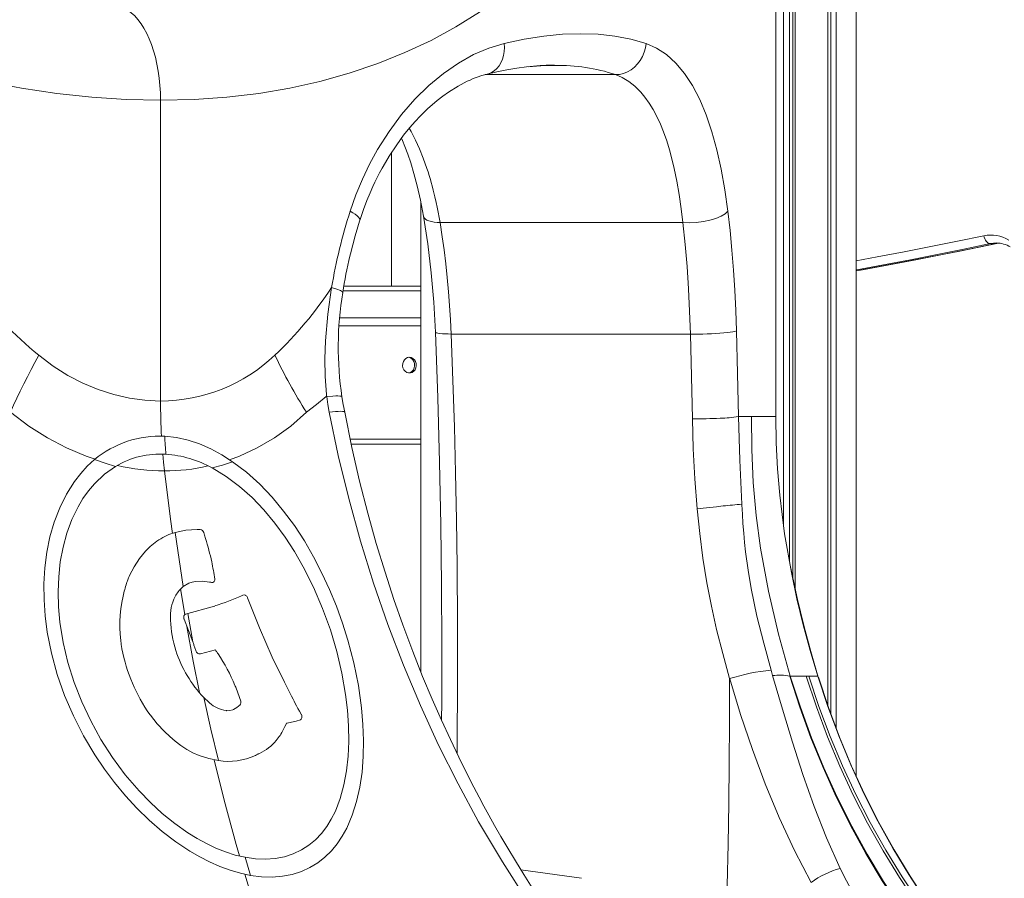
# Model space of a CAD drawing. Units: millimetres. Extents: x 5922 to 49267, y -7117 to 7651.
# Drawn here: x 30985 to 31609, y 4920 to 5464 of the extents above; entities that cross this region are included whole.
import ezdxf

# ---------------------------------------------------------------- set-up
doc = ezdxf.new("R2010")
doc.units = ezdxf.units.MM

msp = doc.modelspace()

# ---------------------------------------------------------------- linework, layer by layer
at = {"color": 7, "linetype": 'Continuous', "lineweight": 15}
for p, q in [((31468.86, 5144.12), (31468.86, 6622.66)), ((31472.76, 5120.07), (31472.76, 6620.9)), ((31474.9, 5109.4), (31474.9, 6620)), ((31476.4, 5102.39), (31476.4, 6619.4)), ((31497.08, 5028.74), (31497.08, 6613.07)), ((31498.86, 5023.9), (31498.86, 6612.84)), ((31502.28, 5014.76), (31502.28, 6612.55)), ((31515.02, 4984.32), (31515.02, 6612.99)), ((31464.02, 5544.82), (31464.02, 5212.32)), ((31464.15, 5212.32), (31464.15, 5544.82)), ((31323.45, 5434.7), (31323.72, 5434.7)), ((31074.08, 5222.09), (31074.08, 5412.61)), ((31220.5, 5379.57), (31220.5, 5294.82)), ((31239.05, 5348.39), (31239.05, 5050.55)), ((31251.22, 5335.11), (31405.21, 5335.11)), ((31603.57, 5321.82), (31600.03, 5321.82)), ((31190.25, 5294.82), (31239.05, 5294.82)), ((31187.52, 5274.82), (31239.05, 5274.82)), ((31239.05, 5269.82), (31187.18, 5269.82)), ((31409.89, 5264.54), (31258.28, 5264.54)), ((31458.55, 5212.32), (31464.02, 5212.32)), ((31239.05, 5194.82), (31194.95, 5194.82)), ((31083.32, 5138.81), (31079.43, 5137.46)), ((31097.85, 5140.7), (31097.36, 5140.73)), ((31102.22, 5136.43), (31101.99, 5137.17)), ((31102.43, 5135.69), (31102.22, 5136.43)), ((31102.67, 5134.97), (31102.43, 5135.69)), ((31474.12, 5113.04), (31472.92, 5119.13)), ((31054.24, 5111), (31054.05, 5110.53)), ((31054.45, 5111.46), (31054.24, 5111)), ((31052.75, 5107.16), (31052.59, 5106.66)), ((31052.94, 5107.64), (31052.75, 5107.16)), ((31053.1, 5108.14), (31052.94, 5107.64)), ((31053.85, 5110.05), (31053.1, 5108.14)), ((31054.05, 5110.53), (31053.85, 5110.05)), ((31105.09, 5107.4), (31105.5, 5107.3)), ((31105.5, 5107.3), (31105.92, 5107.23)), ((31108.43, 5109.19), (31108.44, 5109.28)), ((31108.44, 5109.07), (31108.43, 5109.19)), ((31108.43, 5108.97), (31108.44, 5109.07)), ((31083.3, 5098.18), (31083.74, 5098.99)), ((31126.34, 5099.14), (31125.47, 5098.73)), ((31127.9, 5099.02), (31127.82, 5099.04)), ((31127.98, 5098.95), (31127.9, 5099.02)), ((31108.54, 5092.21), (31107.61, 5091.93)), ((31129.23, 5097.49), (31129.2, 5097.59)), ((31129.29, 5097.37), (31129.23, 5097.49)), ((31088.96, 5086.1), (31088.88, 5085.91)), ((31090, 5087.11), (31089.94, 5087.06)), ((31090.1, 5087.11), (31090, 5087.11)), ((31091.3, 5087.38), (31090.1, 5087.11)), ((31106.71, 5091.62), (31091.3, 5087.38)), ((31091.3, 5087.38), (31094.5, 5069.59)), ((31107.61, 5091.93), (31106.71, 5091.62)), ((31080.38, 5083.26), (31080.35, 5083.76)), ((31088.86, 5085.84), (31088.84, 5085.72)), ((31088.88, 5085.91), (31088.86, 5085.84)), ((31088.92, 5084), (31088.95, 5083.91)), ((31088.95, 5083.91), (31088.99, 5083.79)), ((31088.99, 5083.79), (31094.5, 5069.59)), ((31095.28, 5067.43), (31096.46, 5063.97)), ((31049.42, 5066.24), (31049.52, 5065.67)), ((31049.52, 5065.67), (31049.62, 5065.07)), ((31096.46, 5063.97), (31096.49, 5063.88)), ((31096.49, 5063.88), (31096.53, 5063.76)), ((31097.58, 5062.3), (31097.66, 5062.25)), ((31097.66, 5062.25), (31097.75, 5062.18)), ((31099.24, 5061.82), (31099.34, 5061.82)), ((31099.34, 5061.82), (31108.88, 5064.38)), ((31108.88, 5064.38), (31109.22, 5063.88)), ((31109.91, 5062.9), (31110.25, 5062.4)), ((31110.25, 5062.4), (31110.57, 5061.89)), ((31434.75, 5046.23), (31434.8, 5046.08)), ((31473.06, 5047.73), (31472.94, 5047.75)), ((31121.22, 5041.94), (31121.47, 5041.36)), ((31121.47, 5041.36), (31121.7, 5040.79)), ((31121.7, 5040.79), (31121.91, 5040.22)), ((31121.91, 5040.22), (31124.87, 5031.91)), ((31104.89, 5030.98), (31101.57, 5034.16)), ((31105.15, 5030.76), (31104.89, 5030.98)), ((31124.62, 5029.78), (31124.56, 5029.71)), ((31124.76, 5030.02), (31124.62, 5029.78)), ((31124.87, 5031.91), (31124.92, 5031.67)), ((31115.88, 5025.92), (31115.66, 5025.92)), ((31116.13, 5025.89), (31115.88, 5025.92)), ((31120.3, 5026.66), (31119.89, 5026.51)), ((31124.52, 5029.64), (31124.46, 5029.57)), ((31124.56, 5029.71), (31124.52, 5029.64)), ((31067.32, 5023.48), (31067.66, 5023.03)), ((31153.83, 5017.78), (31153.89, 5017.82)), ((31153.89, 5017.82), (31153.95, 5017.9)), ((31153.95, 5017.9), (31154.01, 5017.94)), ((31154.01, 5017.94), (31154.1, 5017.99)), ((31154.1, 5017.99), (31154.17, 5018.01)), ((31154.17, 5018.01), (31154.25, 5018.06)), ((31154.25, 5018.06), (31154.32, 5018.09)), ((31162.68, 5020.02), (31162.77, 5020.04)), ((31162.77, 5020.04), (31162.83, 5020.09)), ((31162.83, 5020.09), (31163.22, 5020.43)), ((31163.22, 5020.43), (31163.29, 5020.47)), ((31163.33, 5023.41), (31163.27, 5023.51)), ((31163.57, 5022.74), (31163.33, 5023.41)), ((31163.64, 5022.41), (31163.57, 5022.74)), ((31163.65, 5022.31), (31163.64, 5022.41)), ((31163.67, 5022.19), (31163.65, 5022.31)), ((31151.85, 5013.74), (31152.05, 5014.1)), ((31136.04, 4998.49), (31136.4, 4998.65)), ((31136.4, 4998.65), (31136.74, 4998.8)), ((31135.7, 4998.34), (31136.04, 4998.49)), ((31127.61, 4933), (31131.19, 4921.5))]:
    msp.add_line(p, q, dxfattribs=at)
at = {"color": 8, "linetype": 'Continuous', "lineweight": 15}
for p, q in [((31362.45, 5428.88), (31279.9, 5428.88)), ((31604.06, 5321.87), (31603.57, 5321.82)), ((31189.7, 5291.82), (31239.05, 5291.82)), ((31464.02, 5212.32), (31464.15, 5212.32)), ((31239.05, 5197.82), (31194.34, 5197.82)), ((31302.51, 4925), (31340.84, 4919.7)), ((31130.17, 4913.2), (31127.48, 4922.29))]:
    msp.add_line(p, q, dxfattribs=at)
at = {"color": 7, "linetype": 'Continuous', "lineweight": 15, "flags": 128}
for points in [[(31074.08, 5412.61), (31052.35, 5413.1), (31030.43, 5414.55), (31008.32, 5416.95), (30986.02, 5420.29), (30963.54, 5424.55), (30940.89, 5429.74), (30918.06, 5435.86), (30895.32, 5442.83), (30872.79, 5450.6), (30850.48, 5459.13), (30828.39, 5468.42), (30806.51, 5478.45), (30784.84, 5489.22), (30763.4, 5500.72)], [(31317.2, 5500.72), (31304.23, 5489.22), (31290.59, 5478.45), (31276.28, 5468.42), (31261.26, 5459.13), (31245.51, 5450.6), (31229, 5442.83), (31211.7, 5435.86), (31193.68, 5429.74), (31175.12, 5424.55), (31156.02, 5420.29), (31136.38, 5416.95), (31116.18, 5414.55), (31095.42, 5413.1), (31074.08, 5412.61)], [(31074.08, 5412.61), (31073.99, 5417.32), (31073.71, 5421.99), (31073.25, 5426.62), (31072.61, 5431.15), (31071.8, 5435.57), (31070.81, 5439.85), (31069.66, 5443.96), (31068.35, 5447.88), (31066.89, 5451.58), (31065.29, 5455.04), (31063.56, 5458.23), (31061.71, 5461.15), (31059.76, 5463.77), (31057.7, 5466.07), (31055.56, 5468.04), (31053.35, 5469.67), (31051.08, 5470.95), (31048.77, 5471.87), (31046.43, 5472.42), (31044.08, 5472.61)], [(31291.91, 5448.65), (31304.62, 5451.33), (31316.96, 5453.26), (31328.91, 5454.43), (31340.42, 5454.82), (31351.49, 5454.44), (31362.09, 5453.28), (31372.19, 5451.35), (31381.78, 5448.64)], [(31194.27, 5342.4), (31197.89, 5352.69), (31202.01, 5362.65), (31206.6, 5372.22), (31211.63, 5381.39), (31218.94, 5392.91), (31226.87, 5403.56), (31235.33, 5413.27), (31244.21, 5421.98), (31253.43, 5429.64), (31262.9, 5436.18), (31272.53, 5441.56), (31282.23, 5445.73), (31291.91, 5448.65)], [(31381.78, 5448.64), (31381.39, 5445.81), (31380.65, 5443.05), (31379.57, 5440.39), (31378.16, 5437.91), (31376.47, 5435.65), (31374.52, 5433.65), (31372.35, 5431.96), (31370.01, 5430.62), (31367.55, 5429.64), (31365.01, 5429.06), (31362.45, 5428.88)], [(31381.78, 5448.64), (31388.49, 5445.72), (31394.82, 5441.54), (31400.74, 5436.15), (31406.21, 5429.58), (31411.22, 5421.89), (31415.78, 5413.14), (31419.87, 5403.39), (31423.5, 5392.72), (31426.69, 5381.19), (31429.43, 5368.9), (31431.74, 5355.93), (31433.62, 5342.37)], [(31200.31, 5336.42), (31202.64, 5343.37), (31204.85, 5349.23), (31206.84, 5354.05), (31208.56, 5357.9), (31209.92, 5360.79), (31210.88, 5362.76), (31211.76, 5364.51), (31212.83, 5366.57), (31214.52, 5369.69), (31216.57, 5373.29), (31219, 5377.3), (31223.74, 5384.47), (31228.14, 5390.44), (31232.07, 5395.31), (31235.5, 5399.23), (31238.66, 5402.59), (31241.14, 5405.07), (31243.51, 5407.32), (31246.22, 5409.76), (31249.36, 5412.41), (31252.91, 5415.18), (31256.56, 5417.78), (31262.73, 5421.65), (31268.5, 5424.67), (31270.22, 5425.46), (31272.3, 5426.34), (31274.81, 5427.3), (31277.74, 5428.28), (31281.07, 5429.2)], [(31281.11, 5429.21), (31287.32, 5430.63), (31293.62, 5431.89), (31299.97, 5432.96), (31306.02, 5433.77), (31310.49, 5434.24), (31314.63, 5434.57), (31318.44, 5434.78), (31321.55, 5434.84), (31323.8, 5434.82)], [(31362.45, 5428.88), (31366.71, 5427.07), (31370.86, 5424.59), (31374.68, 5421.59), (31378.43, 5417.85), (31381.1, 5414.64), (31383.77, 5410.88), (31386.29, 5406.77), (31388.63, 5402.37), (31390.86, 5397.55), (31392.84, 5392.68), (31394.87, 5386.99), (31396.66, 5381.21), (31398.23, 5375.46), (31399.7, 5369.37), (31401.37, 5361.29), (31402.85, 5352.87), (31404.15, 5343.9), (31405.21, 5335.11)], [(31226.74, 5388.54), (31227.38, 5387.09), (31228.96, 5383.27), (31230.74, 5378.57), (31232.68, 5372.91), (31234.72, 5366.22), (31236.8, 5358.41), (31238.86, 5349.42), (31240.8, 5339.16)], [(31405.21, 5335.11), (31409.25, 5334.95), (31413.66, 5335.16), (31418.11, 5335.73), (31422.28, 5336.61), (31426.08, 5337.77), (31429.4, 5339.18), (31431.97, 5340.75), (31433.62, 5342.37)], [(31433.62, 5342.37), (31435, 5330.13), (31436.19, 5317.69), (31437.18, 5305.08), (31437.99, 5292.32), (31438.62, 5279.44), (31439.08, 5266.48)], [(31240.79, 5339.15), (31243.45, 5321.66), (31245.61, 5303.31), (31247.21, 5284.63), (31248.25, 5265.7)], [(31258.28, 5264.54), (31257.86, 5273.48), (31257.3, 5282.57), (31256.64, 5291.36), (31255.81, 5300.4), (31254.89, 5308.94), (31253.78, 5317.94), (31252.65, 5326.03), (31251.22, 5335.11)], [(31405.21, 5335.11), (31406.62, 5321.34), (31407.78, 5307.39), (31408.71, 5293.26), (31409.41, 5278.97), (31409.89, 5264.54)], [(31600.03, 5321.82), (31599.33, 5321.91), (31598.64, 5322.2), (31597.98, 5322.65), (31597.38, 5323.27), (31596.86, 5324.02), (31596.45, 5324.87), (31596.15, 5325.8), (31595.98, 5326.77)], [(31515.02, 5304.54), (31517.07, 5304.9), (31548.84, 5310.82), (31580.57, 5317.05), (31604.07, 5321.87)], [(31604.07, 5321.87), (31605.11, 5322.05), (31605.65, 5322.09)], [(31179.29, 5226.28), (31178.36, 5237.58), (31178.13, 5248.91), (31178.56, 5260.24), (31180.12, 5277.18), (31182.52, 5294.02)], [(31248.25, 5265.7), (31249.76, 5224.06), (31250.89, 5183.4), (31251.68, 5143.74), (31252.16, 5105.11), (31252.35, 5067.51), (31252.28, 5031.61), (31252.17, 5019.76)], [(31439.08, 5266.48), (31438.13, 5266.2), (31436.83, 5265.93), (31435.2, 5265.66), (31433.27, 5265.42), (31431.07, 5265.19), (31428.66, 5264.99), (31426.08, 5264.82), (31423.37, 5264.68), (31420.6, 5264.57), (31417.81, 5264.51), (31415.06, 5264.48), (31412.4, 5264.49), (31409.89, 5264.54)], [(31409.89, 5264.54), (31410.58, 5237.54), (31411.15, 5210.9)], [(31439.08, 5266.48), (31439.79, 5239.42), (31440.4, 5212.34)], [(30996.85, 5251.07), (30994.4, 5246.53), (30992, 5241.99), (30989.67, 5237.45), (30987.4, 5232.92), (30985.19, 5228.41), (30983.04, 5223.91), (30980.96, 5219.43), (30978.95, 5214.97)], [(30996.85, 5251.07), (31005.93, 5244.26), (31015.29, 5238.36), (31024.87, 5233.37), (31034.61, 5229.3), (31044.44, 5226.14), (31054.33, 5223.89), (31064.23, 5222.54), (31074.08, 5222.09)], [(31231.82, 5249.82), (31230.65, 5249.64), (31229.57, 5249.09), (31228.66, 5248.24), (31227.98, 5247.12), (31227.58, 5245.84), (31227.5, 5244.48), (31227.74, 5243.15), (31228.28, 5241.94), (31229.09, 5240.94), (31230.09, 5240.24), (31231.23, 5239.87), (31232.41, 5239.87), (31233.55, 5240.24), (31234.55, 5240.94), (31235.36, 5241.94), (31235.9, 5243.15), (31236.14, 5244.48), (31236.06, 5245.84), (31235.66, 5247.12), (31234.98, 5248.24), (31234.07, 5249.09), (31232.99, 5249.64), (31231.82, 5249.82)], [(31231.32, 5239.86), (31231.41, 5239.87), (31232.55, 5240.24), (31233.55, 5240.94), (31234.36, 5241.94), (31234.9, 5243.15), (31235.14, 5244.48), (31235.06, 5245.84), (31234.66, 5247.12), (31233.98, 5248.24), (31233.07, 5249.09), (31231.99, 5249.64), (31231.32, 5249.79)], [(31179.1, 5224.97), (31172.91, 5219.85), (31166.55, 5214.97)], [(31179.1, 5224.97), (31179.2, 5225.63), (31179.29, 5226.28)], [(31179.43, 5224.98), (31183.38, 5225.23), (31185.09, 5225.28), (31186.54, 5225.27), (31187.68, 5225.21), (31188.49, 5225.08), (31188.96, 5224.9), (31189.08, 5224.68)], [(31181.02, 5214.97), (31180.14, 5219.97), (31179.43, 5224.98)], [(31190.83, 5215.09), (31189.93, 5219.91), (31189.08, 5224.74)], [(31275.7, 4955.57), (31262.62, 4979.61), (31250.31, 5004.15), (31238.79, 5029.17), (31228.05, 5054.63), (31218.13, 5080.51), (31209.02, 5106.77), (31200.75, 5133.38), (31193.32, 5160.31), (31186.74, 5187.52), (31181.02, 5214.97)], [(31310.66, 4912.06), (31304.24, 4922.18), (31299, 4930.71), (31294.2, 4938.73), (31289.82, 4946.23), (31285.84, 4953.2), (31282.25, 4959.63), (31279.04, 4965.5), (31275.99, 4971.2), (31272.67, 4977.5), (31268.08, 4986.46), (31263.1, 4996.48), (31257.78, 5007.58), (31252.16, 5019.8), (31246.28, 5033.14), (31240.2, 5047.65), (31233.98, 5063.33), (31227.68, 5080.21), (31222, 5096.42), (31216.36, 5113.62), (31210.82, 5131.85), (31205.44, 5151.1), (31200.26, 5171.38), (31195.37, 5192.71), (31190.83, 5215.09)], [(31411.15, 5210.9), (31411.74, 5191.85), (31412.77, 5172.81), (31414.22, 5153.77)], [(31440.4, 5212.34), (31444.72, 5212.34), (31448.69, 5212.34)], [(31440.4, 5212.34), (31440.74, 5198.43), (31441.19, 5184.51), (31441.76, 5170.59), (31442.44, 5156.69)], [(31448.69, 5212.34), (31454.01, 5212.33), (31458.55, 5212.32)], [(31448.69, 5212.34), (31448.74, 5191.39), (31449.71, 5170.47), (31451.61, 5149.62), (31454.43, 5128.92), (31459.42, 5101.54), (31465.65, 5074.45), (31473.06, 5047.71)], [(31464.02, 5212.32), (31464.3, 5195.67), (31465.14, 5179.06), (31466.54, 5162.54), (31469.64, 5137.91), (31473.91, 5113.47)], [(31119.77, 5183.66), (31112.92, 5188.05), (31105.96, 5191.81), (31098.87, 5194.92), (31091.6, 5197.32), (31084.21, 5198.94), (31076.74, 5199.75)], [(31032.24, 5184.95), (31027.68, 5180.76), (31023.46, 5176.16), (31019.58, 5171.17), (31014.46, 5163.14), (31010.16, 5154.52), (31006.66, 5145.43), (31003.93, 5135.98), (31001.97, 5126.35), (31000.7, 5116.33), (31000.13, 5106.33), (31000.22, 5096.11), (31000.94, 5085.97), (31002.29, 5075.72), (31004.97, 5062.23), (31008.66, 5048.83), (31013.31, 5035.6), (31018.83, 5022.67), (31025.24, 5010.03), (31032.47, 4997.82), (31038.47, 4988.88), (31044.88, 4980.31), (31051.82, 4971.95), (31059.1, 4964.07), (31066.87, 4956.52), (31075.06, 4949.43), (31083.67, 4942.86), (31092.65, 4936.89), (31098.88, 4933.29), (31105.2, 4930.05), (31111.59, 4927.23), (31118.14, 4924.81), (31124.69, 4922.89), (31131.19, 4921.5)], [(31127.61, 4933), (31121.47, 4934.44), (31115.31, 4936.4), (31109.15, 4938.85), (31103.18, 4941.67), (31097.27, 4944.89), (31091.47, 4948.47), (31083.13, 4954.34), (31075.18, 4960.78), (31067.63, 4967.7), (31060.5, 4975.03), (31051.7, 4985.32), (31043.61, 4996.24), (31036.31, 5007.63), (31029.85, 5019.36), (31024.18, 5031.47), (31019.36, 5043.83), (31015.4, 5056.43), (31012.38, 5069.18), (31010.33, 5081.96), (31009.46, 5091.65), (31009.19, 5101.19), (31009.55, 5110.8), (31010.56, 5120.13), (31012.28, 5129.44), (31014.68, 5138.31), (31017.85, 5146.93), (31021.8, 5155.11), (31024.9, 5160.28), (31028.34, 5165.13), (31032.12, 5169.63), (31038.47, 5175.67), (31045.58, 5180.7)], [(31045.58, 5180.7), (31038.9, 5182.65), (31032.24, 5184.95)], [(31119.77, 5183.66), (31113.33, 5181.48), (31106.8, 5179.68)], [(31106.8, 5179.68), (31115.67, 5174.32), (31124.1, 5168.01), (31132.08, 5160.88), (31139.56, 5153.07), (31146.54, 5144.7), (31153.03, 5135.86), (31158.97, 5126.7), (31164.5, 5117.09), (31171.05, 5104.07), (31176.79, 5090.64), (31181.7, 5077.07), (31185.78, 5063.42), (31189.02, 5049.76), (31191.39, 5036.22), (31192.59, 5026.15), (31193.27, 5016.26), (31193.42, 5006.47), (31193, 4997.02), (31191.99, 4987.78), (31190.33, 4978.87), (31187.98, 4970.35), (31184.87, 4962.32), (31182.32, 4957.25), (31179.39, 4952.52), (31176.07, 4948.17), (31172.26, 4944.16), (31168.03, 4940.64), (31163.37, 4937.65), (31158.23, 4935.21), (31152.7, 4933.39), (31146.81, 4932.25), (31140.62, 4931.8), (31134.2, 4932.06), (31127.61, 4933)], [(31131.19, 4921.5), (31138.12, 4920.63), (31144.85, 4920.45), (31151.35, 4920.96), (31157.53, 4922.15), (31163.35, 4924), (31168.79, 4926.48), (31173.75, 4929.5), (31178.28, 4933.06), (31182.39, 4937.1), (31186.02, 4941.51), (31189.24, 4946.31), (31192.09, 4951.45), (31195.62, 4959.63), (31198.38, 4968.35), (31200.42, 4977.49), (31201.79, 4987.01), (31202.55, 4996.77), (31202.73, 5006.91), (31202.36, 5017.18), (31201.45, 5027.68), (31199.44, 5041.83), (31196.53, 5056.16), (31192.77, 5070.53), (31189.37, 5081.31), (31185.51, 5092.02), (31181.15, 5102.7), (31176.36, 5113.12), (31171.02, 5123.45), (31165.24, 5133.41), (31158.88, 5143.17), (31152.11, 5152.4), (31144.77, 5161.2), (31136.93, 5169.42), (31128.59, 5176.95), (31119.77, 5183.66)], [(31414.26, 5153.77), (31418.02, 5154.21), (31422.18, 5154.68), (31426.48, 5155.15), (31430.6, 5155.59)], [(31442.47, 5156.36), (31442.45, 5156.52), (31442.43, 5156.69)], [(31442.47, 5156.36), (31442.82, 5150.37), (31443.21, 5144.39), (31443.69, 5138.42), (31444.24, 5132.46), (31444.89, 5126.5), (31446.46, 5114.85), (31448.41, 5103.27), (31452.02, 5085.87), (31456.35, 5068.66), (31461.04, 5051.61)], [(31434.75, 5046.23), (31430.37, 5062.05), (31426.53, 5077.34), (31423.24, 5092.1), (31420.38, 5107), (31417.88, 5122.5), (31415.82, 5138.09), (31414.22, 5153.77)], [(31079.43, 5137.46), (31078.09, 5136.87), (31076.78, 5136.24), (31075.49, 5135.56), (31074.23, 5134.84), (31072.99, 5134.07), (31071.78, 5133.26), (31070.6, 5132.41), (31067.51, 5129.88), (31064.59, 5127.04), (31060.66, 5122.33), (31057.26, 5117.09), (31054.45, 5111.46)], [(31097.36, 5140.73), (31090.21, 5140.3), (31083.32, 5138.81)], [(31088.44, 5104.5), (31085.79, 5121.62), (31083.32, 5138.81)], [(31101.99, 5137.17), (31101.48, 5138.7), (31101.12, 5139.43), (31100.61, 5140.05), (31099.97, 5140.47), (31099.26, 5140.67), (31097.85, 5140.7)], [(31473.91, 5113.47), (31477.45, 5096.83), (31481.43, 5080.31), (31485.84, 5063.92), (31490.64, 5047.69)], [(31474.13, 5113.07), (31474.14, 5113.17), (31473.91, 5113.47)], [(31490.98, 5047.06), (31486.14, 5063.34), (31481.71, 5079.78), (31477.7, 5096.35), (31474.12, 5113.04)], [(31088.44, 5104.5), (31092.06, 5106.67), (31094.05, 5107.38), (31096.17, 5107.83), (31100.57, 5108.01), (31105.09, 5107.4)], [(31127.82, 5099.04), (31127.06, 5099.25), (31126.34, 5099.14)], [(31129.2, 5097.59), (31128.69, 5098.36), (31127.98, 5098.95)], [(31163.27, 5023.51), (31163.26, 5023.53), (31163.17, 5023.69), (31162.15, 5025.55), (31161.19, 5027.31), (31160.34, 5028.88), (31159.46, 5030.53), (31158.67, 5032.02), (31158.04, 5033.23), (31157.04, 5035.13), (31152.54, 5043.93), (31144.93, 5059.8), (31136.76, 5078.43), (31129.29, 5097.37)], [(31088.84, 5085.72), (31088.76, 5084.9), (31088.92, 5084)], [(31096.53, 5063.76), (31096.96, 5062.96), (31097.58, 5062.3)], [(31109.22, 5063.88), (31109.56, 5063.38), (31109.82, 5063.02), (31109.89, 5062.93), (31109.91, 5062.91), (31109.91, 5062.9), (31109.91, 5062.9), (31109.91, 5062.9)], [(31461.04, 5051.61), (31461.53, 5049.88), (31462.03, 5048.15)], [(31432.65, 4888.68), (31433.26, 4915.16), (31433.76, 4941.38), (31434.16, 4967.34), (31434.45, 4992.36), (31434.65, 5018.62), (31434.75, 5046.13)], [(31434.81, 5046.08), (31441.7, 5023.57), (31449.22, 5001.38), (31457.35, 4979.55), (31466.21, 4958.16), (31475.93, 4937.33), (31486.48, 4917.1)], [(31462.03, 5048.15), (31468.27, 5026.9), (31474.7, 5005.98), (31481.25, 4985.42), (31488.3, 4965.2), (31496.14, 4945.37), (31504.81, 4925.97)], [(31542.38, 4901.43), (31531.45, 4918.14), (31521.12, 4935.37), (31511.43, 4953.08), (31502.38, 4971.24), (31493.99, 4989.82), (31486.28, 5008.79), (31479.26, 5028.11), (31472.94, 5047.75)], [(31473.22, 5047.71), (31473.08, 5047.73), (31473.06, 5047.73)], [(31473.21, 5047.71), (31478.58, 5047.71), (31483.31, 5047.7)], [(31473.22, 5047.71), (31479.6, 5028.03), (31486.69, 5008.67), (31494.49, 4989.65), (31502.97, 4971.02), (31512.12, 4952.8), (31521.93, 4935.02), (31532.38, 4917.73), (31543.46, 4900.94)], [(31553.47, 4903.6), (31542.45, 4920.1), (31532.03, 4937.1), (31522.25, 4954.56), (31513.11, 4972.45), (31504.63, 4990.73), (31496.83, 5009.39), (31489.72, 5028.39), (31483.31, 5047.7)], [(31483.31, 5047.7), (31484.14, 5047.7), (31484.95, 5047.69)], [(31484.95, 5047.69), (31487.99, 5047.69), (31490.64, 5047.69)], [(31484.96, 5047.69), (31491.37, 5028.47), (31498.48, 5009.56), (31506.28, 4990.98), (31514.75, 4972.77), (31523.89, 4954.95), (31533.66, 4937.56), (31544.07, 4920.63), (31555.08, 4904.18)], [(31490.64, 5047.69), (31496.95, 5028.63), (31503.93, 5009.89), (31511.56, 4991.5), (31519.84, 4973.5), (31528.72, 4955.9), (31538.21, 4938.74), (31548.27, 4922.04), (31558.9, 4905.83)], [(31559.43, 4905.35), (31549.09, 4921.02), (31538.95, 4937.76), (31529.38, 4954.97), (31520.42, 4972.61), (31512.08, 4990.68), (31504.39, 5009.13), (31497.35, 5027.93), (31490.99, 5047.06)], [(31110.75, 4994.25), (31106.01, 5014.12), (31101.57, 5034.16)], [(31124.92, 5031.67), (31124.96, 5030.8), (31124.76, 5030.02)], [(31119.89, 5026.51), (31118.07, 5026.04), (31116.13, 5025.89)], [(31067.66, 5023.03), (31071.94, 5017.61), (31076.58, 5012.61), (31079.89, 5009.49), (31083.45, 5006.49), (31086.96, 5003.86), (31090.75, 5001.37), (31094.63, 4999.24), (31098.57, 4997.51), (31104.65, 4995.51), (31110.75, 4994.25)], [(31152.05, 5014.1), (31152.89, 5015.97), (31153.83, 5017.78)], [(31154.32, 5018.09), (31157.07, 5018.72), (31160, 5019.32), (31162.68, 5020.02)], [(31163.29, 5020.47), (31163.63, 5021.27), (31163.67, 5022.19)], [(31378.3, 4813.07), (31359.25, 4834.94), (31340.95, 4857.61), (31323.41, 4881.04), (31306.68, 4905.19), (31290.76, 4930.05), (31275.7, 4955.57)], [(31504.81, 4925.97), (31508.9, 4918.08), (31513.09, 4910.27)]]:
    msp.add_lwpolyline(points, dxfattribs=at)
at = {"color": 8, "linetype": 'Continuous', "lineweight": 15, "flags": 128}
for points in [[(31291.91, 5448.65), (31292.03, 5446.03), (31291.87, 5443.46), (31291.44, 5440.97), (31290.74, 5438.63), (31289.79, 5436.46), (31288.6, 5434.5), (31287.2, 5432.8), (31285.61, 5431.37), (31283.86, 5430.25), (31281.97, 5429.45), (31281.09, 5429.21)], [(31307.26, 5433.9), (31317.56, 5434.7), (31323.45, 5434.7)], [(31251.22, 5335.11), (31250.67, 5338.31), (31250.04, 5341.7), (31249.39, 5344.95), (31248.76, 5347.93), (31247.96, 5351.47), (31246.93, 5355.69), (31246.21, 5358.44), (31245.66, 5360.45), (31245.11, 5362.39), (31244.35, 5364.93), (31243.63, 5367.25), (31242.94, 5369.37), (31240.57, 5376.02), (31238.24, 5381.8), (31235.73, 5387.33), (31232.94, 5392.77), (31231.72, 5394.87)], [(31194.27, 5342.4), (31196.03, 5341.38), (31197.52, 5340.37), (31198.72, 5339.4), (31199.61, 5338.49), (31200.16, 5337.64), (31200.37, 5336.88), (31200.31, 5336.42)], [(31515.02, 5310.9), (31528.37, 5313.37), (31545.29, 5316.59), (31562.19, 5319.89), (31579.09, 5323.28), (31595.98, 5326.77)], [(31600.03, 5321.82), (31583.13, 5318.33), (31566.22, 5314.94), (31549.3, 5311.63), (31532.37, 5308.42), (31515.44, 5305.29), (31515.02, 5305.21)], [(31515.02, 5304.57), (31518.97, 5305.29), (31535.91, 5308.42), (31552.84, 5311.63), (31569.76, 5314.94), (31586.67, 5318.33), (31603.57, 5321.82)], [(31603.57, 5321.82), (31605.32, 5322.1), (31606.3, 5322.18)], [(31182.52, 5294.02), (31185.71, 5293.05), (31188.05, 5292.11), (31189.32, 5291.29), (31189.41, 5290.82)], [(31248.25, 5265.7), (31248.28, 5265.58), (31248.54, 5265.38), (31249.09, 5265.2), (31249.9, 5265.03), (31250.97, 5264.89)], [(31261.98, 4998.83), (31262.07, 5005.8), (31262.32, 5043.05), (31262.31, 5080.47), (31262.03, 5117.55), (31261.63, 5146.83), (31261.04, 5176.52), (31260.3, 5205.74), (31259.39, 5234.99), (31258.28, 5264.54)], [(30978.95, 5214.97), (30990.51, 5206.26), (31002.4, 5198.71), (31014.55, 5192.33), (31026.87, 5187.12), (31032.64, 5185.24)], [(31166.55, 5214.97), (31156.64, 5206.26), (31146.24, 5198.71), (31135.41, 5192.33), (31124.2, 5187.12), (31117.84, 5184.89)], [(31190.81, 5215.08), (31190.69, 5215.27), (31190.21, 5215.44), (31189.37, 5215.55), (31188.2, 5215.58), (31186.73, 5215.53), (31185, 5215.41), (31183.08, 5215.22), (31181.02, 5214.97)], [(31076.55, 5177.88), (31075.98, 5183.34), (31075.51, 5188.35)], [(31081.58, 5138.21), (31080.3, 5147.3), (31076.55, 5177.88)], [(31089.42, 5086.76), (31089.4, 5086.9), (31086.81, 5103.02)], [(31098.74, 5037.33), (31094.75, 5057.19), (31090.79, 5079.14)], [(31490.64, 5047.69), (31490.96, 5047.27), (31490.93, 5047.05)], [(31124.08, 4933.83), (31121.96, 4941.01), (31114.36, 4969.2), (31108.07, 4994.8)]]:
    msp.add_lwpolyline(points, dxfattribs=at)
at = {"color": 8, "linetype": 'Continuous', "lineweight": 15}
for centre, radius, start, end in [((31326.58, 5321.81), 112.92, 71.47761, 91.27392), ((31244.8, 5340.33), 4.18, 196.39206, 259.6229), ((31603.86, 5303.57), 18.64, 89.99824, 101.84328), ((31472.19, 5222.06), 398.11, 179.99616, 183.21866), ((31075.35, 5297.46), 119.58, 256.20343, 270.57457), ((31078.38, 5285.51), 107.64, 269.02821, 283.8078)]:
    msp.add_arc(centre, radius, start, end, dxfattribs=at)
at = {"color": 7, "linetype": 'Continuous', "lineweight": 15}
for centre, radius, start, end in [((31519.74, 5237.78), 341.87, 162.1799, 170.53153), ((31514.49, 5238), 329.24, 162.55874, 170.77065), ((31251.3, 5359.18), 24.08, 252.48478, 269.80792), ((31600.32, 5305.31), 21.89, 58.82279, 101.43359), ((31603.71, 5304.88), 17.33, 58.8978, 89.51244), ((31195.35, 5488.59), 309.54, 218.94554, 230.11286), ((30974.82, 5431.39), 249.02, 313.60596, 326.51934), ((31400.38, 5256.37), 213.66, 170.72542, 188.51606), ((31258.38, 5342.22), 77.69, 264.52926, 269.93094), ((31073.84, 5327.81), 105.72, 270.1277, 313.46226), ((31475.7, 5409.69), 365.36, 205.73087, 212.20538), ((31416, 5472.54), 261.69, 268.93839, 272.78408), ((31427.2, 5285.11), 73.96, 271.16814, 280.27517), ((31073.37, 5135.58), 64.26, 86.98591, 129.79312), ((31439.67, 5216.94), 363.34, 182.71162, 184.50281), ((31074.06, 5132.68), 55.84, 86.51256, 120.67645), ((31072.25, 5117.22), 71.38, 61.05272, 85.81528), ((31475.37, 4740.52), 417.48, 94.52481, 96.15538), ((30923.05, 5080.53), 187.68, 12.20089, 16.863), ((30949.98, 5086.71), 160.06, 8.10688, 12.07483), ((31148.54, 5075.49), 100.88, 162.00627, 166.808), ((31106.62, 5108.91), 1.82, 247.45345, 2.04371), ((31129.17, 5080.17), 80.96, 166.90119, 189.90843), ((31101.46, 5088.63), 20.53, 129.36228, 149.68173), ((31044.57, 5283.68), 201.86, 288.47453, 293.62673), ((31108.44, 5085.53), 28.15, 153.28379, 183.59878), ((31090.44, 5085.57), 1.57, 108.59068, 160.14626), ((31152.62, 5086.09), 72.29, 182.24582, 197.76025), ((30651.81, 4909.31), 470.82, 19.62475, 19.90425), ((31154.38, 5085.1), 106.66, 190.82477, 215.28992), ((31157.43, 5087.68), 77.36, 197.79483, 223.78033), ((31098.87, 5063.56), 1.78, 230.96384, 282.03308), ((31015.09, 4998.14), 114.82, 22.42407, 33.7306), ((31474.32, 4919.93), 132.35, 95.75604, 107.38989), ((31466.19, 5013.05), 35.35, 78.99596, 96.76864), ((31118.77, 5046.5), 20.81, 229.10421, 261.38655), ((31114.4, 5039.5), 14.13, 294.67431, 315.36168), ((31119.46, 5030.15), 36.3, 320.45889, 333.13738), ((31124.09, 5026.35), 30.32, 294.6505, 320.41397), ((31117.13, 5033.66), 39.93, 260.80945, 295.35784), ((31095.94, 5073.54), 85.06, 296.74857, 297.87045), ((31520.51, 4870.13), 58, 105.69845, 125.91936)]:
    msp.add_arc(centre, radius, start, end, dxfattribs=at)

doc.saveas('drawing.dxf')
